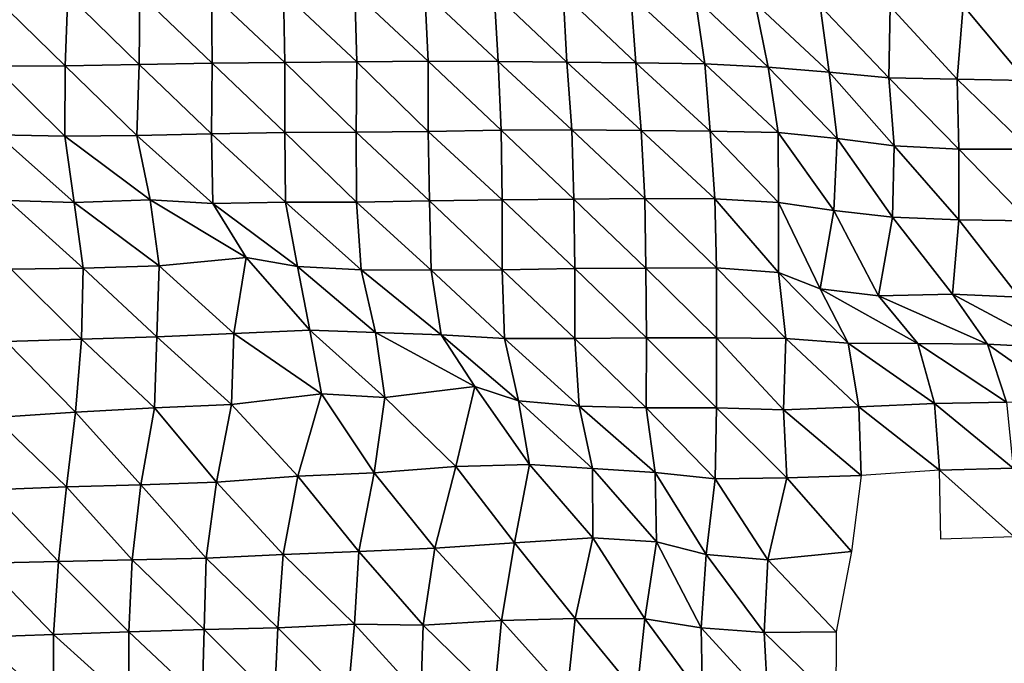
# Model space of a CAD drawing. Units: metres. Extents: x -336 to 333, y -268 to 264.
# Drawn here: x -184 to -144, y -100 to -75 of the extents above; entities that cross this region are included whole.
import ezdxf

# ---------------------------------------------------------------- set-up
doc = ezdxf.new("R2010")
doc.units = ezdxf.units.M

msp = doc.modelspace()

# ---------------------------------------------------------------- linework, layer by layer
at = {"layer": '1'}
for points in [[(-184.679, -73.574, -1890.469), (-181.697, -73.516, -1888.784), (-181.802, -76.388, -1889.984)], [(-184.679, -73.574, -1890.469), (-181.802, -76.388, -1889.984), (-184.668, -76.399, -1890.422)], [(-181.697, -73.516, -1888.784), (-178.825, -76.33, -1888.335), (-181.802, -76.388, -1889.984)], [(-181.697, -73.516, -1888.784), (-178.799, -73.492, -1887.977), (-178.825, -76.33, -1888.335)], [(-178.799, -73.492, -1887.977), (-175.875, -76.282, -1886.938), (-178.825, -76.33, -1888.335)], [(-178.799, -73.492, -1887.977), (-175.914, -73.473, -1887.299), (-175.875, -76.282, -1886.938)], [(-175.914, -73.473, -1887.299), (-173.004, -73.442, -1886.326), (-172.962, -76.248, -1885.918)], [(-175.914, -73.473, -1887.299), (-172.962, -76.248, -1885.918), (-175.875, -76.282, -1886.938)], [(-173.004, -73.442, -1886.326), (-170.136, -73.428, -1885.813), (-170.061, -76.219, -1885.024)], [(-173.004, -73.442, -1886.326), (-170.061, -76.219, -1885.024), (-172.962, -76.248, -1885.918)], [(-170.136, -73.428, -1885.813), (-167.315, -73.435, -1885.838), (-167.187, -76.201, -1884.414)], [(-170.136, -73.428, -1885.813), (-167.187, -76.201, -1884.414), (-170.061, -76.219, -1885.024)], [(-167.315, -73.435, -1885.838), (-164.527, -73.456, -1886.264), (-164.374, -76.21, -1884.518)], [(-167.315, -73.435, -1885.838), (-164.374, -76.21, -1884.518), (-167.187, -76.201, -1884.414)], [(-164.527, -73.456, -1886.264), (-161.75, -73.483, -1886.844), (-161.61, -76.243, -1885.229)], [(-164.527, -73.456, -1886.264), (-161.61, -76.243, -1885.229), (-164.374, -76.21, -1884.518)], [(-161.75, -73.483, -1886.844), (-159.036, -73.54, -1888.237), (-158.831, -76.27, -1885.786)], [(-161.75, -73.483, -1886.844), (-158.831, -76.27, -1885.786), (-161.61, -76.243, -1885.229)], [(-159.036, -73.54, -1888.237), (-156.437, -73.654, -1891.11), (-156.057, -76.3, -1886.427)], [(-159.036, -73.54, -1888.237), (-156.057, -76.3, -1886.427), (-158.831, -76.27, -1885.786)], [(-156.437, -73.654, -1891.11), (-154.031, -73.864, -1896.555), (-153.506, -76.443, -1889.947)], [(-156.437, -73.654, -1891.11), (-153.506, -76.443, -1889.947), (-156.057, -76.3, -1886.427)], [(-154.031, -73.864, -1896.555), (-151.402, -73.973, -1899.329), (-151.049, -76.639, -1894.829)], [(-154.031, -73.864, -1896.555), (-151.049, -76.639, -1894.829), (-153.506, -76.443, -1889.947)], [(-151.402, -73.973, -1899.329), (-148.588, -73.994, -1899.786), (-148.65, -76.872, -1900.665)], [(-151.402, -73.973, -1899.329), (-148.65, -76.872, -1900.665), (-151.049, -76.639, -1894.829)], [(-148.588, -73.994, -1899.786), (-145.896, -76.928, -1901.969), (-148.65, -76.872, -1900.665)], [(-148.588, -73.994, -1899.786), (-145.652, -73.954, -1898.625), (-145.896, -76.928, -1901.969)], [(-145.652, -73.954, -1898.625), (-143.129, -76.978, -1903.141), (-145.896, -76.928, -1901.969)], [(-145.652, -73.954, -1898.625), (-142.773, -73.942, -1898.214), (-143.129, -76.978, -1903.141)], [(-184.668, -76.399, -1890.422), (-181.802, -76.388, -1889.984), (-181.805, -79.219, -1890.09)], [(-184.668, -76.399, -1890.422), (-181.805, -79.219, -1890.09), (-184.508, -79.16, -1888.814)], [(-181.802, -76.388, -1889.984), (-178.911, -79.195, -1889.346), (-181.805, -79.219, -1890.09)], [(-181.802, -76.388, -1889.984), (-178.825, -76.33, -1888.335), (-178.911, -79.195, -1889.346)], [(-178.825, -76.33, -1888.335), (-175.906, -79.121, -1887.347), (-178.911, -79.195, -1889.346)], [(-178.825, -76.33, -1888.335), (-175.875, -76.282, -1886.938), (-175.906, -79.121, -1887.347)], [(-175.875, -76.282, -1886.938), (-172.953, -79.068, -1885.889), (-175.906, -79.121, -1887.347)], [(-175.875, -76.282, -1886.938), (-172.962, -76.248, -1885.918), (-172.953, -79.068, -1885.889)], [(-172.962, -76.248, -1885.918), (-170.061, -76.219, -1885.024), (-170.084, -79.052, -1885.353)], [(-172.962, -76.248, -1885.918), (-170.084, -79.052, -1885.353), (-172.953, -79.068, -1885.889)], [(-170.061, -76.219, -1885.024), (-167.19, -79.024, -1884.512), (-170.084, -79.052, -1885.353)], [(-170.061, -76.219, -1885.024), (-167.187, -76.201, -1884.414), (-167.19, -79.024, -1884.512)], [(-167.187, -76.201, -1884.414), (-164.249, -78.973, -1883.101), (-167.19, -79.024, -1884.512)], [(-167.187, -76.201, -1884.414), (-164.374, -76.21, -1884.518), (-164.249, -78.973, -1883.101)], [(-164.374, -76.21, -1884.518), (-161.61, -76.243, -1885.229), (-161.4, -78.965, -1882.765)], [(-164.374, -76.21, -1884.518), (-161.4, -78.965, -1882.765), (-164.249, -78.973, -1883.101)], [(-161.61, -76.243, -1885.229), (-158.831, -76.27, -1885.786), (-158.613, -78.987, -1883.177)], [(-161.61, -76.243, -1885.229), (-158.613, -78.987, -1883.177), (-161.4, -78.965, -1882.765)], [(-158.831, -76.27, -1885.786), (-156.057, -76.3, -1886.427), (-155.837, -79.015, -1883.755)], [(-158.831, -76.27, -1885.786), (-155.837, -79.015, -1883.755), (-158.613, -78.987, -1883.177)], [(-156.057, -76.3, -1886.427), (-153.506, -76.443, -1889.947), (-153.1, -79.065, -1884.86)], [(-156.057, -76.3, -1886.427), (-153.1, -79.065, -1884.86), (-155.837, -79.015, -1883.755)], [(-153.506, -76.443, -1889.947), (-151.049, -76.639, -1894.829), (-150.718, -79.304, -1890.605)], [(-153.506, -76.443, -1889.947), (-150.718, -79.304, -1890.605), (-153.1, -79.065, -1884.86)], [(-151.049, -76.639, -1894.829), (-148.65, -76.872, -1900.665), (-148.431, -79.602, -1897.83)], [(-151.049, -76.639, -1894.829), (-148.431, -79.602, -1897.83), (-150.718, -79.304, -1890.605)], [(-148.65, -76.872, -1900.665), (-145.896, -76.928, -1901.969), (-145.83, -79.741, -1901.131)], [(-148.65, -76.872, -1900.665), (-145.83, -79.741, -1901.131), (-148.431, -79.602, -1897.83)], [(-145.896, -76.928, -1901.969), (-143.129, -76.978, -1903.141), (-142.978, -79.745, -1901.129)], [(-145.896, -76.928, -1901.969), (-142.978, -79.745, -1901.129), (-145.83, -79.741, -1901.131)], [(-184.508, -79.16, -1888.814), (-181.805, -79.219, -1890.09), (-181.433, -81.88, -1886.176)], [(-184.508, -79.16, -1888.814), (-181.433, -81.88, -1886.176), (-184.09, -81.801, -1884.471)], [(-181.805, -79.219, -1890.09), (-178.911, -79.195, -1889.346), (-178.378, -81.779, -1883.608)], [(-181.805, -79.219, -1890.09), (-178.378, -81.779, -1883.608), (-181.433, -81.88, -1886.176)], [(-178.911, -79.195, -1889.346), (-175.906, -79.121, -1887.347), (-175.853, -81.922, -1886.839)], [(-178.911, -79.195, -1889.346), (-175.853, -81.922, -1886.839), (-178.378, -81.779, -1883.608)], [(-175.906, -79.121, -1887.347), (-172.953, -79.068, -1885.889), (-172.927, -81.879, -1885.665)], [(-175.906, -79.121, -1887.347), (-172.927, -81.879, -1885.665), (-175.853, -81.922, -1886.839)], [(-172.953, -79.068, -1885.889), (-170.084, -79.052, -1885.353), (-170.077, -81.872, -1885.342)], [(-172.953, -79.068, -1885.889), (-170.077, -81.872, -1885.342), (-172.927, -81.879, -1885.665)], [(-170.084, -79.052, -1885.353), (-167.19, -79.024, -1884.512), (-167.138, -81.821, -1883.979)], [(-170.084, -79.052, -1885.353), (-167.138, -81.821, -1883.979), (-170.077, -81.872, -1885.342)], [(-167.19, -79.024, -1884.512), (-164.249, -78.973, -1883.101), (-164.21, -81.774, -1882.715)], [(-167.19, -79.024, -1884.512), (-164.21, -81.774, -1882.715), (-167.138, -81.821, -1883.979)], [(-164.249, -78.973, -1883.101), (-161.4, -78.965, -1882.765), (-161.323, -81.746, -1881.908)], [(-164.249, -78.973, -1883.101), (-161.323, -81.746, -1881.908), (-164.21, -81.774, -1882.715)], [(-161.4, -78.965, -1882.765), (-158.613, -78.987, -1883.177), (-158.463, -81.73, -1881.407)], [(-161.4, -78.965, -1882.765), (-158.463, -81.73, -1881.407), (-161.323, -81.746, -1881.908)], [(-158.613, -78.987, -1883.177), (-155.837, -79.015, -1883.755), (-155.644, -81.736, -1881.413)], [(-158.613, -78.987, -1883.177), (-155.644, -81.736, -1881.413), (-158.463, -81.73, -1881.407)], [(-155.837, -79.015, -1883.755), (-153.1, -79.065, -1884.86), (-153.086, -81.881, -1884.736)], [(-155.837, -79.015, -1883.755), (-153.086, -81.881, -1884.736), (-155.644, -81.736, -1881.413)], [(-153.1, -79.065, -1884.86), (-150.718, -79.304, -1890.605), (-150.859, -82.212, -1892.483)], [(-153.1, -79.065, -1884.86), (-150.859, -82.212, -1892.483), (-153.086, -81.881, -1884.736)], [(-150.718, -79.304, -1890.605), (-148.497, -82.482, -1898.766), (-150.859, -82.212, -1892.483)], [(-150.718, -79.304, -1890.605), (-148.431, -79.602, -1897.83), (-148.497, -82.482, -1898.766)], [(-148.431, -79.602, -1897.83), (-145.833, -82.59, -1901.234), (-148.497, -82.482, -1898.766)], [(-148.431, -79.602, -1897.83), (-145.83, -79.741, -1901.131), (-145.833, -82.59, -1901.234)], [(-145.83, -79.741, -1901.131), (-143.029, -82.622, -1901.882), (-145.833, -82.59, -1901.234)], [(-145.83, -79.741, -1901.131), (-142.978, -79.745, -1901.129), (-143.029, -82.622, -1901.882)], [(-184.09, -81.801, -1884.471), (-181.433, -81.88, -1886.176), (-181.069, -84.534, -1882.353)], [(-184.09, -81.801, -1884.471), (-181.069, -84.534, -1882.353), (-183.968, -84.566, -1883.267)], [(-181.433, -81.88, -1886.176), (-178.378, -81.779, -1883.608), (-178.02, -84.429, -1879.788)], [(-181.433, -81.88, -1886.176), (-178.02, -84.429, -1879.788), (-181.069, -84.534, -1882.353)], [(-178.378, -81.779, -1883.608), (-175.853, -81.922, -1886.839), (-174.514, -84.101, -1872.091)], [(-178.378, -81.779, -1883.608), (-174.514, -84.101, -1872.091), (-178.02, -84.429, -1879.788)], [(-175.853, -81.922, -1886.839), (-172.927, -81.879, -1885.665), (-172.446, -84.468, -1880.34)], [(-175.853, -81.922, -1886.839), (-172.446, -84.468, -1880.34), (-174.514, -84.101, -1872.091)], [(-172.927, -81.879, -1885.665), (-170.077, -81.872, -1885.342), (-169.882, -84.598, -1883.191)], [(-172.927, -81.879, -1885.665), (-169.882, -84.598, -1883.191), (-172.446, -84.468, -1880.34)], [(-170.077, -81.872, -1885.342), (-167.138, -81.821, -1883.979), (-167.064, -84.605, -1883.188)], [(-170.077, -81.872, -1885.342), (-167.064, -84.605, -1883.188), (-169.882, -84.598, -1883.191)], [(-167.138, -81.821, -1883.979), (-164.21, -81.774, -1882.715), (-164.214, -84.595, -1882.828)], [(-167.138, -81.821, -1883.979), (-164.214, -84.595, -1882.828), (-167.064, -84.605, -1883.188)], [(-164.21, -81.774, -1882.715), (-161.288, -84.546, -1881.548), (-164.214, -84.595, -1882.828)], [(-164.21, -81.774, -1882.715), (-161.323, -81.746, -1881.908), (-161.288, -84.546, -1881.548)], [(-161.323, -81.746, -1881.908), (-158.463, -81.73, -1881.407), (-158.426, -84.529, -1881.02)], [(-161.323, -81.746, -1881.908), (-158.426, -84.529, -1881.02), (-161.288, -84.546, -1881.548)], [(-158.463, -81.73, -1881.407), (-155.644, -81.736, -1881.413), (-155.584, -84.522, -1880.73)], [(-158.463, -81.73, -1881.407), (-155.584, -84.522, -1880.73), (-158.426, -84.529, -1881.02)], [(-155.644, -81.736, -1881.413), (-153.086, -81.881, -1884.736), (-153.086, -84.705, -1884.81)], [(-155.644, -81.736, -1881.413), (-153.086, -84.705, -1884.81), (-155.584, -84.522, -1880.73)], [(-153.086, -81.881, -1884.736), (-150.859, -82.212, -1892.483), (-151.412, -85.359, -1899.703)], [(-153.086, -81.881, -1884.736), (-151.412, -85.359, -1899.703), (-153.086, -84.705, -1884.81)], [(-150.859, -82.212, -1892.483), (-149.055, -85.646, -1906.184), (-151.412, -85.359, -1899.703)], [(-150.859, -82.212, -1892.483), (-148.497, -82.482, -1898.766), (-149.055, -85.646, -1906.184)], [(-148.497, -82.482, -1898.766), (-146.077, -85.581, -1904.572), (-149.055, -85.646, -1906.184)], [(-148.497, -82.482, -1898.766), (-145.833, -82.59, -1901.234), (-146.077, -85.581, -1904.572)], [(-145.833, -82.59, -1901.234), (-143.4, -85.693, -1907.029), (-146.077, -85.581, -1904.572)], [(-145.833, -82.59, -1901.234), (-143.029, -82.622, -1901.882), (-143.4, -85.693, -1907.029)], [(-178.02, -84.429, -1879.788), (-174.514, -84.101, -1872.091), (-175.012, -87.153, -1877.688)], [(-174.514, -84.101, -1872.091), (-171.945, -87.029, -1874.78), (-175.012, -87.153, -1877.688)], [(-174.514, -84.101, -1872.091), (-172.446, -84.468, -1880.34), (-171.945, -87.029, -1874.78)], [(-183.968, -84.566, -1883.267), (-181.14, -87.386, -1883.204), (-184.173, -87.482, -1885.518)], [(-183.968, -84.566, -1883.267), (-181.069, -84.534, -1882.353), (-181.14, -87.386, -1883.204)], [(-181.069, -84.534, -1882.353), (-178.109, -87.288, -1880.844), (-181.14, -87.386, -1883.204)], [(-181.069, -84.534, -1882.353), (-178.02, -84.429, -1879.788), (-178.109, -87.288, -1880.844)], [(-178.02, -84.429, -1879.788), (-175.012, -87.153, -1877.688), (-178.109, -87.288, -1880.844)], [(-172.446, -84.468, -1880.34), (-169.882, -84.598, -1883.191), (-169.304, -87.121, -1876.655)], [(-172.446, -84.468, -1880.34), (-169.304, -87.121, -1876.655), (-171.945, -87.029, -1874.78)], [(-169.882, -84.598, -1883.191), (-167.064, -84.605, -1883.188), (-166.661, -87.215, -1878.589)], [(-169.882, -84.598, -1883.191), (-166.661, -87.215, -1878.589), (-169.304, -87.121, -1876.655)], [(-167.064, -84.605, -1883.188), (-164.214, -84.595, -1882.828), (-164.109, -87.36, -1881.665)], [(-167.064, -84.605, -1883.188), (-164.109, -87.36, -1881.665), (-166.661, -87.215, -1878.589)], [(-164.214, -84.595, -1882.828), (-161.288, -84.546, -1881.548), (-161.278, -87.359, -1881.507)], [(-164.214, -84.595, -1882.828), (-161.278, -87.359, -1881.507), (-164.109, -87.36, -1881.665)], [(-161.288, -84.546, -1881.548), (-158.426, -84.529, -1881.02), (-158.395, -87.329, -1880.717)], [(-161.288, -84.546, -1881.548), (-158.395, -87.329, -1880.717), (-161.278, -87.359, -1881.507)], [(-158.426, -84.529, -1881.02), (-155.584, -84.522, -1880.73), (-155.579, -87.336, -1880.741)], [(-158.426, -84.529, -1881.02), (-155.579, -87.336, -1880.741), (-158.395, -87.329, -1880.717)], [(-155.584, -84.522, -1880.73), (-153.086, -84.705, -1884.81), (-152.789, -87.358, -1881.098)], [(-155.584, -84.522, -1880.73), (-152.789, -87.358, -1881.098), (-155.579, -87.336, -1880.741)], [(-153.086, -84.705, -1884.81), (-151.412, -85.359, -1899.703), (-150.287, -87.549, -1885.222)], [(-153.086, -84.705, -1884.81), (-150.287, -87.549, -1885.222), (-152.789, -87.358, -1881.098)], [(-151.412, -85.359, -1899.703), (-149.055, -85.646, -1906.184), (-147.476, -87.564, -1885.427)], [(-151.412, -85.359, -1899.703), (-147.476, -87.564, -1885.427), (-150.287, -87.549, -1885.222)], [(-149.055, -85.646, -1906.184), (-146.077, -85.581, -1904.572), (-144.676, -87.586, -1885.808)], [(-146.077, -85.581, -1904.572), (-143.4, -85.693, -1907.029), (-142.064, -87.724, -1888.78)], [(-146.077, -85.581, -1904.572), (-142.064, -87.724, -1888.78), (-144.676, -87.586, -1885.808)], [(-149.055, -85.646, -1906.184), (-144.676, -87.586, -1885.808), (-147.476, -87.564, -1885.427)], [(-178.109, -87.288, -1880.844), (-175.012, -87.153, -1877.688), (-175.108, -90.014, -1878.834)], [(-175.012, -87.153, -1877.688), (-171.478, -89.593, -1869.61), (-175.108, -90.014, -1878.834)], [(-175.012, -87.153, -1877.688), (-171.945, -87.029, -1874.78), (-171.478, -89.593, -1869.61)], [(-171.945, -87.029, -1874.78), (-169.304, -87.121, -1876.655), (-168.927, -89.731, -1872.431)], [(-171.945, -87.029, -1874.78), (-168.927, -89.731, -1872.431), (-171.478, -89.593, -1869.61)], [(-169.304, -87.121, -1876.655), (-166.661, -87.215, -1878.589), (-165.307, -89.296, -1862.921)], [(-169.304, -87.121, -1876.655), (-165.307, -89.296, -1862.921), (-168.927, -89.731, -1872.431)], [(-184.173, -87.482, -1885.518), (-181.386, -90.327, -1885.926), (-184.64, -90.533, -1890.536)], [(-184.173, -87.482, -1885.518), (-181.14, -87.386, -1883.204), (-181.386, -90.327, -1885.926)], [(-181.14, -87.386, -1883.204), (-178.204, -90.151, -1881.967), (-181.386, -90.327, -1885.926)], [(-181.14, -87.386, -1883.204), (-178.109, -87.288, -1880.844), (-178.204, -90.151, -1881.967)], [(-178.109, -87.288, -1880.844), (-175.108, -90.014, -1878.834), (-178.204, -90.151, -1881.967)], [(-166.661, -87.215, -1878.589), (-164.109, -87.36, -1881.665), (-163.548, -89.87, -1875.112)], [(-166.661, -87.215, -1878.589), (-163.548, -89.87, -1875.112), (-165.307, -89.296, -1862.921)], [(-164.109, -87.36, -1881.665), (-161.278, -87.359, -1881.507), (-161.115, -90.086, -1879.624)], [(-164.109, -87.36, -1881.665), (-161.115, -90.086, -1879.624), (-163.548, -89.87, -1875.112)], [(-161.278, -87.359, -1881.507), (-158.395, -87.329, -1880.717), (-158.406, -90.153, -1880.924)], [(-161.278, -87.359, -1881.507), (-158.406, -90.153, -1880.924), (-161.115, -90.086, -1879.624)], [(-158.395, -87.329, -1880.717), (-155.584, -90.156, -1880.872), (-158.406, -90.153, -1880.924)], [(-158.395, -87.329, -1880.717), (-155.579, -87.336, -1880.741), (-155.584, -90.156, -1880.872)], [(-155.579, -87.336, -1880.741), (-152.889, -90.235, -1882.446), (-155.584, -90.156, -1880.872)], [(-155.579, -87.336, -1880.741), (-152.789, -87.358, -1881.098), (-152.889, -90.235, -1882.446)], [(-152.789, -87.358, -1881.098), (-149.855, -90.113, -1879.695), (-152.889, -90.235, -1882.446)], [(-152.789, -87.358, -1881.098), (-150.287, -87.549, -1885.222), (-149.855, -90.113, -1879.695)], [(-150.287, -87.549, -1885.222), (-147.476, -87.564, -1885.427), (-146.808, -89.979, -1876.684)], [(-150.287, -87.549, -1885.222), (-146.808, -89.979, -1876.684), (-149.855, -90.113, -1879.695)], [(-147.476, -87.564, -1885.427), (-144.676, -87.586, -1885.808), (-143.904, -89.928, -1875.486)], [(-147.476, -87.564, -1885.427), (-143.904, -89.928, -1875.486), (-146.808, -89.979, -1876.684)], [(-144.676, -87.586, -1885.808), (-142.064, -87.724, -1888.78), (-141.228, -90.021, -1877.375)], [(-144.676, -87.586, -1885.808), (-141.228, -90.021, -1877.375), (-143.904, -89.928, -1875.486)], [(-168.927, -89.731, -1872.431), (-165.307, -89.296, -1862.921), (-166.068, -92.511, -1871.845)], [(-165.307, -89.296, -1862.921), (-163.107, -92.428, -1869.966), (-166.068, -92.511, -1871.845)], [(-165.307, -89.296, -1862.921), (-163.548, -89.87, -1875.112), (-163.107, -92.428, -1869.966)], [(-175.108, -90.014, -1878.834), (-171.478, -89.593, -1869.61), (-172.433, -92.907, -1880.433)], [(-171.478, -89.593, -1869.61), (-169.356, -92.77, -1877.419), (-172.433, -92.907, -1880.433)], [(-171.478, -89.593, -1869.61), (-168.927, -89.731, -1872.431), (-169.356, -92.77, -1877.419)], [(-168.927, -89.731, -1872.431), (-166.068, -92.511, -1871.845), (-169.356, -92.77, -1877.419)], [(-163.548, -89.87, -1875.112), (-161.115, -90.086, -1879.624), (-160.578, -92.591, -1873.231)], [(-163.548, -89.87, -1875.112), (-160.578, -92.591, -1873.231), (-163.107, -92.428, -1869.966)], [(-146.808, -89.979, -1876.684), (-143.904, -89.928, -1875.486), (-143.645, -92.572, -1872.076)], [(-184.64, -90.533, -1890.536), (-181.386, -90.327, -1885.926), (-181.746, -93.335, -1889.875)], [(-181.386, -90.327, -1885.926), (-178.753, -93.255, -1888.029), (-181.746, -93.335, -1889.875)], [(-181.386, -90.327, -1885.926), (-178.204, -90.151, -1881.967), (-178.753, -93.255, -1888.029)], [(-178.204, -90.151, -1881.967), (-175.704, -93.142, -1885.513), (-178.753, -93.255, -1888.029)], [(-178.204, -90.151, -1881.967), (-175.108, -90.014, -1878.834), (-175.704, -93.142, -1885.513)], [(-175.108, -90.014, -1878.834), (-172.433, -92.907, -1880.433), (-175.704, -93.142, -1885.513)], [(-161.115, -90.086, -1879.624), (-158.406, -90.153, -1880.924), (-158.044, -92.757, -1876.561)], [(-161.115, -90.086, -1879.624), (-158.044, -92.757, -1876.561), (-160.578, -92.591, -1873.231)], [(-158.406, -90.153, -1880.924), (-155.584, -90.156, -1880.872), (-155.629, -93.001, -1881.509)], [(-158.406, -90.153, -1880.924), (-155.629, -93.001, -1881.509), (-158.044, -92.757, -1876.561)], [(-155.584, -90.156, -1880.872), (-152.744, -92.967, -1880.675), (-155.629, -93.001, -1881.509)], [(-155.584, -90.156, -1880.872), (-152.889, -90.235, -1882.446), (-152.744, -92.967, -1880.675)], [(-152.889, -90.235, -1882.446), (-149.855, -90.113, -1879.695), (-149.756, -92.868, -1878.499)], [(-152.889, -90.235, -1882.446), (-149.756, -92.868, -1878.499), (-152.744, -92.967, -1880.675)], [(-149.855, -90.113, -1879.695), (-146.808, -89.979, -1876.684), (-146.6, -92.659, -1874.015)], [(-149.855, -90.113, -1879.695), (-146.6, -92.659, -1874.015), (-149.756, -92.868, -1878.499)], [(-146.808, -89.979, -1876.684), (-143.645, -92.572, -1872.076), (-146.6, -92.659, -1874.015)], [(-184.64, -90.533, -1890.536), (-181.746, -93.335, -1889.875), (-184.818, -93.452, -1892.507)], [(-169.356, -92.77, -1877.419), (-166.068, -92.511, -1871.845), (-166.92, -95.803, -1881.849)], [(-166.068, -92.511, -1871.845), (-163.712, -95.582, -1877.217), (-166.92, -95.803, -1881.849)], [(-166.068, -92.511, -1871.845), (-163.107, -92.428, -1869.966), (-163.712, -95.582, -1877.217)], [(-163.107, -92.428, -1869.966), (-160.555, -95.383, -1873.038), (-163.712, -95.582, -1877.217)], [(-163.107, -92.428, -1869.966), (-160.578, -92.591, -1873.231), (-160.555, -95.383, -1873.038)], [(-160.578, -92.591, -1873.231), (-158.044, -92.757, -1876.561), (-158.002, -95.543, -1876.133)], [(-160.578, -92.591, -1873.231), (-158.002, -95.543, -1876.133), (-160.555, -95.383, -1873.038)], [(-146.6, -92.659, -1874.015), (-143.645, -92.572, -1872.076), (-143.599, -95.346, -1871.527)], [(-146.6, -92.659, -1874.015), (-143.599, -95.346, -1871.527), (-146.557, -95.439, -1873.524)], [(-175.704, -93.142, -1885.513), (-172.433, -92.907, -1880.433), (-173.021, -96.049, -1887.138)], [(-172.433, -92.907, -1880.433), (-169.983, -95.935, -1884.676), (-173.021, -96.049, -1887.138)], [(-172.433, -92.907, -1880.433), (-169.356, -92.77, -1877.419), (-169.983, -95.935, -1884.676)], [(-169.356, -92.77, -1877.419), (-166.92, -95.803, -1881.849), (-169.983, -95.935, -1884.676)], [(-158.044, -92.757, -1876.561), (-155.629, -93.001, -1881.509), (-156.002, -96.049, -1886.248)], [(-158.044, -92.757, -1876.561), (-156.002, -96.049, -1886.248), (-158.002, -95.543, -1876.133)], [(-155.629, -93.001, -1881.509), (-153.512, -96.266, -1890.511), (-156.002, -96.049, -1886.248)], [(-155.629, -93.001, -1881.509), (-152.744, -92.967, -1880.675), (-153.512, -96.266, -1890.511)], [(-152.744, -92.967, -1880.675), (-150.147, -95.933, -1883.556), (-153.512, -96.266, -1890.511)], [(-152.744, -92.967, -1880.675), (-149.756, -92.868, -1878.499), (-150.147, -95.933, -1883.556)], [(-184.818, -93.452, -1892.507), (-182.073, -96.336, -1893.476), (-185.044, -96.402, -1894.986)], [(-184.818, -93.452, -1892.507), (-181.746, -93.335, -1889.875), (-182.073, -96.336, -1893.476)], [(-181.746, -93.335, -1889.875), (-179.103, -96.269, -1891.939), (-182.073, -96.336, -1893.476)], [(-181.746, -93.335, -1889.875), (-178.753, -93.255, -1888.029), (-179.103, -96.269, -1891.939)], [(-178.753, -93.255, -1888.029), (-176.129, -96.197, -1890.309), (-179.103, -96.269, -1891.939)], [(-178.753, -93.255, -1888.029), (-175.704, -93.142, -1885.513), (-176.129, -96.197, -1890.309)], [(-175.704, -93.142, -1885.513), (-173.021, -96.049, -1887.138), (-176.129, -96.197, -1890.309)], [(-163.712, -95.582, -1877.217), (-160.555, -95.383, -1873.038), (-161.272, -98.627, -1881.755)], [(-160.555, -95.383, -1873.038), (-158.464, -98.64, -1881.875), (-161.272, -98.627, -1881.755)], [(-160.555, -95.383, -1873.038), (-158.002, -95.543, -1876.133), (-158.464, -98.64, -1881.875)], [(-169.983, -95.935, -1884.676), (-166.92, -95.803, -1881.849), (-167.385, -98.896, -1887.343)], [(-166.92, -95.803, -1881.849), (-164.239, -98.71, -1883.534), (-167.385, -98.896, -1887.343)], [(-166.92, -95.803, -1881.849), (-163.712, -95.582, -1877.217), (-164.239, -98.71, -1883.534)], [(-163.712, -95.582, -1877.217), (-161.272, -98.627, -1881.755), (-164.239, -98.71, -1883.534)], [(-158.002, -95.543, -1876.133), (-156.198, -98.998, -1888.776), (-158.464, -98.64, -1881.875)], [(-158.002, -95.543, -1876.133), (-156.002, -96.049, -1886.248), (-156.198, -98.998, -1888.776)], [(-182.073, -96.336, -1893.476), (-179.103, -96.269, -1891.939), (-179.232, -99.172, -1893.437)], [(-179.103, -96.269, -1891.939), (-176.204, -99.069, -1891.241), (-179.232, -99.172, -1893.437)], [(-179.103, -96.269, -1891.939), (-176.129, -96.197, -1890.309), (-176.204, -99.069, -1891.241)], [(-176.129, -96.197, -1890.309), (-173.243, -99.001, -1889.733), (-176.204, -99.069, -1891.241)], [(-176.129, -96.197, -1890.309), (-173.021, -96.049, -1887.138), (-173.243, -99.001, -1889.733)], [(-173.021, -96.049, -1887.138), (-170.151, -98.855, -1886.691), (-173.243, -99.001, -1889.733)], [(-173.021, -96.049, -1887.138), (-169.983, -95.935, -1884.676), (-170.151, -98.855, -1886.691)], [(-169.983, -95.935, -1884.676), (-167.385, -98.896, -1887.343), (-170.151, -98.855, -1886.691)], [(-156.002, -96.049, -1886.248), (-153.66, -99.193, -1892.482), (-156.198, -98.998, -1888.776)], [(-156.002, -96.049, -1886.248), (-153.512, -96.266, -1890.511), (-153.66, -99.193, -1892.482)], [(-153.512, -96.266, -1890.511), (-150.764, -99.159, -1891.691), (-153.66, -99.193, -1892.482)], [(-153.512, -96.266, -1890.511), (-150.147, -95.933, -1883.556), (-150.764, -99.159, -1891.691)], [(-185.044, -96.402, -1894.986), (-182.274, -99.279, -1895.729), (-185.309, -99.379, -1897.883)], [(-185.044, -96.402, -1894.986), (-182.073, -96.336, -1893.476), (-182.274, -99.279, -1895.729)], [(-182.073, -96.336, -1893.476), (-179.232, -99.172, -1893.437), (-182.274, -99.279, -1895.729)], [(-164.239, -98.71, -1883.534), (-161.272, -98.627, -1881.755), (-161.597, -101.649, -1885.757)], [(-161.272, -98.627, -1881.755), (-158.788, -101.666, -1885.938), (-161.597, -101.649, -1885.757)], [(-161.272, -98.627, -1881.755), (-158.464, -98.64, -1881.875), (-158.788, -101.666, -1885.938)], [(-158.464, -98.64, -1881.875), (-156.143, -101.791, -1888.178), (-158.788, -101.666, -1885.938)], [(-158.464, -98.64, -1881.875), (-156.198, -98.998, -1888.776), (-156.143, -101.791, -1888.178)], [(-179.232, -99.172, -1893.437), (-176.204, -99.069, -1891.241), (-176.284, -101.946, -1892.223)], [(-176.204, -99.069, -1891.241), (-173.376, -101.907, -1891.322), (-176.284, -101.946, -1892.223)], [(-176.204, -99.069, -1891.241), (-173.243, -99.001, -1889.733), (-173.376, -101.907, -1891.322)], [(-173.243, -99.001, -1889.733), (-170.419, -101.839, -1889.85), (-173.376, -101.907, -1891.322)], [(-173.243, -99.001, -1889.733), (-170.151, -98.855, -1886.691), (-170.419, -101.839, -1889.85)], [(-170.151, -98.855, -1886.691), (-167.482, -101.78, -1888.56), (-170.419, -101.839, -1889.85)], [(-170.151, -98.855, -1886.691), (-167.385, -98.896, -1887.343), (-167.482, -101.78, -1888.56)], [(-167.385, -98.896, -1887.343), (-164.512, -101.699, -1886.859), (-167.482, -101.78, -1888.56)], [(-167.385, -98.896, -1887.343), (-164.239, -98.71, -1883.534), (-164.512, -101.699, -1886.859)], [(-164.239, -98.71, -1883.534), (-161.597, -101.649, -1885.757), (-164.512, -101.699, -1886.859)], [(-156.198, -98.998, -1888.776), (-153.66, -99.193, -1892.482), (-153.51, -101.927, -1890.659)], [(-156.198, -98.998, -1888.776), (-153.51, -101.927, -1890.659), (-156.143, -101.791, -1888.178)], [(-185.309, -99.379, -1897.883), (-182.27, -102.113, -1895.787), (-185.369, -102.252, -1898.623)], [(-185.309, -99.379, -1897.883), (-182.274, -99.279, -1895.729), (-182.27, -102.113, -1895.787)], [(-182.274, -99.279, -1895.729), (-179.232, -99.172, -1893.437), (-179.238, -102.009, -1893.602)], [(-182.274, -99.279, -1895.729), (-179.238, -102.009, -1893.602), (-182.27, -102.113, -1895.787)], [(-179.232, -99.172, -1893.437), (-176.284, -101.946, -1892.223), (-179.238, -102.009, -1893.602)], [(-153.66, -99.193, -1892.482), (-150.764, -99.159, -1891.691), (-150.776, -102, -1891.929)], [(-153.66, -99.193, -1892.482), (-150.776, -102, -1891.929), (-153.51, -101.927, -1890.659)]]:
    msp.add_3dface(points, dxfattribs=at)

doc.saveas('drawing.dxf')
